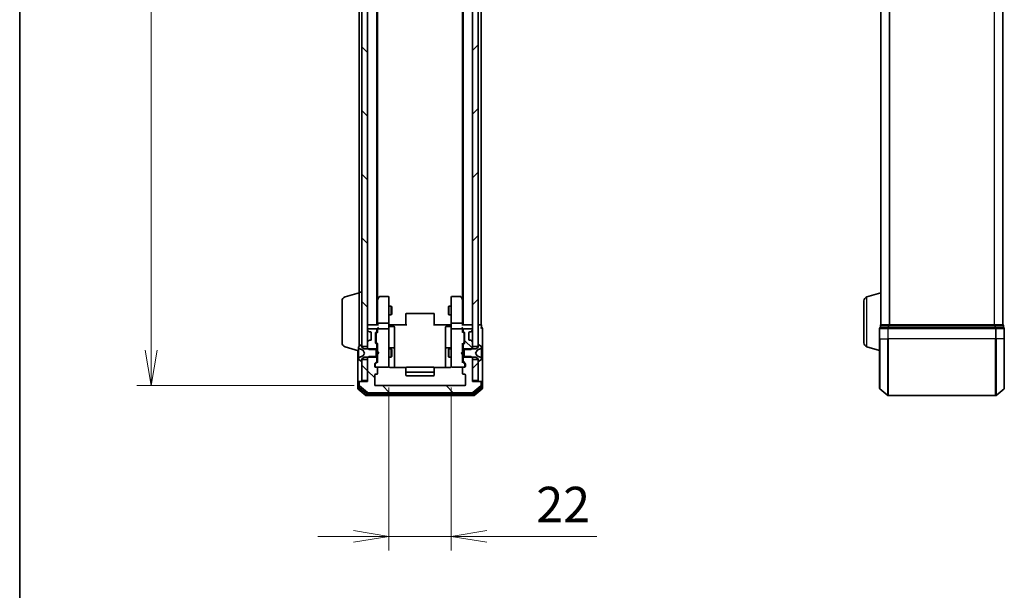
# Model space of a CAD drawing. Units: millimetres. Extents: x 0 to 7284, y 0 to 1405.
# Drawn here: x 205 to 553, y 608 to 809 of the extents above; entities that cross this region are included whole.
import ezdxf

# ---------------------------------------------------------------- set-up
doc = ezdxf.new("R2010")
doc.units = ezdxf.units.MM
for name, color, linetype, lineweight in [('Border (ISO)', 7, 'Continuous', 35), ('Dimension (ISO)', 7, 'Continuous', 18), ('Dimension (ISO) @ 1', 7, 'Continuous', 18), ('Hatch (ISO)', 1, 'Continuous', 18), ('Visible (ISO)', 7, 'Continuous', 35), ('Visible Narrow (ISO)', 7, 'Continuous', 25)]:
    doc.layers.add(name, color=color, linetype=linetype, lineweight=lineweight)
doc.styles.add('Note Text (TK)', font='MS PGothic.ttf')
doc.dimstyles.new('Default - Method 1b (TK)', dxfattribs={"dimscale": 0.5, "dimtxt": 2.5, "dimasz": 2.5, "dimexe": 1, "dimexo": 1.5, "dimgap": 1, "dimtad": 1, "dimrnd": 1e-08, "dimdsep": 46, "dimtxsty": 'Note Text (TK)', "dimblk": 'OPEN', "dimcen": 0.09, "dimdle": 5, "dimclrd": 100, "dimclre": 100, "dimclrt": 7, "dimadec": 1, "dimazin": 1, "dimtfac": 1, "dimtmove": 0, "dimatfit": 3, "dimldrblk": 'OPEN', "dimfxl": 1, "dimtolj": 1, "dimlwd": -1, "dimlwe": -1, "dimarcsym": 0})
pattern_1 = [(45, (133, -40), (-11.22532, 11.22532), [])]
pattern_2 = [(135.0002, (133, -40), (-11.22528, -11.22536), [])]

# ---------------------------------------------------------------- blocks, each defined once
blk = doc.blocks.new('図面枠 tk図枠')
at = {"layer": 'Border (ISO)'}
blk.add_line((14.5, 289), (14.5, 8), dxfattribs=at)
blk = doc.blocks.new('_Open')
at = {"color": 0, "linetype": 'ByBlock', "lineweight": -2}
for p, q in [((-1, 0.167), (0, 0)), ((-1, -0.167), (0, 0)), ((0, 0), (-1, 0))]:
    blk.add_line(p, q, dxfattribs=at)
blk = doc.blocks.new('*D29')
at = {"layer": 'Defpoints', "color": 0}
for p in [(330.97, 973.05), (251.86, 680.05), (330.97, 680.05)]:
    blk.add_point(p, dxfattribs=at)
at = {"layer": 'Dimension (ISO)', "color": 100}
for p, q in [((323.47, 973.05), (246.86, 973.05)), ((251.86, 960.55), (251.86, 692.55)), ((323.47, 680.05), (246.86, 680.05))]:
    blk.add_line(p, q, dxfattribs=at)
at = {"layer": 'Dimension (ISO)', "color": 100, "xscale": 12.5, "yscale": 12.5, "zscale": 12.5}
for p, rotation in [((251.86, 973.05), 90), ((251.86, 680.05), 270)]:
    blk.add_blockref('_Open', p, dxfattribs=dict(at, rotation=rotation))
at = {"layer": 'Dimension (ISO)', "color": 7, "insert": (240.61, 813.84), "char_height": 12.5, "attachment_point": 4, "rotation": 90, "style": 'Note Text (TK)'}
blk.add_mtext('\\A1;293', dxfattribs=at)
blk = doc.blocks.new('*D30')
at = {"layer": 'Defpoints', "color": 0}
for p in [(335.67, 686.85), (357.67, 686.85), (357.67, 626.85)]:
    blk.add_point(p, dxfattribs=at)
at = {"layer": 'Dimension (ISO)', "color": 100}
for p, q in [((335.67, 679.35), (335.67, 621.85)), ((357.67, 679.35), (357.67, 621.85)), ((323.17, 626.85), (310.67, 626.85)), ((335.67, 626.85), (357.67, 626.85)), ((370.17, 626.85), (409, 626.85))]:
    blk.add_line(p, q, dxfattribs=at)
at = {"layer": 'Dimension (ISO)', "color": 100, "xscale": 12.5, "yscale": 12.5, "zscale": 12.5}
blk.add_blockref('_Open', (335.67, 626.85), dxfattribs=at)
at = {"layer": 'Dimension (ISO)', "color": 100, "xscale": 12.5, "yscale": 12.5, "zscale": 12.5, "rotation": 180}
blk.add_blockref('_Open', (357.67, 626.85), dxfattribs=at)
at = {"layer": 'Dimension (ISO)', "color": 7, "insert": (387.67, 638.1), "char_height": 12.5, "attachment_point": 4, "style": 'Note Text (TK)'}
blk.add_mtext('\\A1;22', dxfattribs=at)

msp = doc.modelspace()

# ---------------------------------------------------------------- hatches: boundary and pattern name
at = {"layer": 'Hatch (ISO)'}
h = msp.add_hatch(dxfattribs=at)
h.set_pattern_fill('ANSI31', color=256, scale=127, angle=90.0002105, style=0)
h.set_pattern_definition(pattern_2)
h.paths.add_polyline_path([(326.1677, 693.80376), (328.1677, 693.80376), (328.1677, 959.30376), (326.1677, 959.30376)])
h = msp.add_hatch(dxfattribs=at)
h.set_pattern_fill('ANSI31', color=256, scale=127, style=0)
h.set_pattern_definition(pattern_1)
h.paths.add_polyline_path([(365.1677, 693.80376), (367.1677, 693.80376), (367.1677, 959.30376), (365.1677, 959.30376)])
h = msp.add_hatch(dxfattribs=at)
h.set_pattern_fill('ANSI31', color=256, scale=127, angle=90.0002105, style=0)
h.set_pattern_definition(pattern_2)
edge = h.paths.add_edge_path()
edge.add_ellipse((364.54344, 695.75376), major_axis=(-0.21213, 0.21213), ratio=1, start_angle=270, end_angle=315)
edge.add_line((364.54344, 696.05376), (364.1677, 696.05376))
edge.add_ellipse((364.1677, 696.35376), major_axis=(-0.3, 0), ratio=1, start_angle=0, end_angle=90, ccw=False)
edge.add_line((363.8677, 696.35376), (363.8677, 698.75376))
edge.add_ellipse((364.1677, 698.75376), major_axis=(0, 0.3), ratio=1, start_angle=0, end_angle=90, ccw=False)
edge.add_line((364.1677, 699.05376), (364.54344, 699.05376))
edge.add_ellipse((364.54344, 699.35376), major_axis=(0.3, 0), ratio=1, start_angle=270, end_angle=315)
edge.add_line((364.75557, 699.14163), (365.07983, 699.46589))
edge.add_ellipse((364.8677, 699.67803), major_axis=(0.21213, 0.21213), ratio=1, start_angle=270, end_angle=315)
edge.add_line((365.1677, 699.67803), (365.1677, 699.75376))
edge.add_ellipse((364.8677, 699.75376), major_axis=(0, 0.3), ratio=1, start_angle=270, end_angle=360)
edge.add_line((364.8677, 700.05376), (362.1677, 700.05376))
edge.add_ellipse((362.1677, 699.75376), major_axis=(-0.3, 0), ratio=1, start_angle=270, end_angle=360)
edge.add_line((361.8677, 699.75376), (361.8677, 699.37803))
edge.add_ellipse((362.1677, 699.37803), major_axis=(0, -0.3), ratio=1, start_angle=270, end_angle=315)
edge.add_line((361.95557, 699.16589), (362.27983, 698.84163))
edge.add_ellipse((362.0677, 698.6295), major_axis=(0.21213, -0.21213), ratio=1, start_angle=45, end_angle=90, ccw=False)
edge.add_line((362.3677, 698.6295), (362.3677, 695.12803))
edge.add_ellipse((362.0677, 695.12803), major_axis=(0, -0.3), ratio=1, start_angle=45, end_angle=90, ccw=False)
edge.add_line((362.27983, 694.91589), (361.95557, 694.59163))
edge.add_ellipse((362.1677, 694.3795), major_axis=(-0.21213, -0.21213), ratio=1, start_angle=270, end_angle=315)
edge.add_line((361.8677, 694.3795), (361.8677, 692.78326))
edge.add_line((361.8677, 692.78326), (364.6677, 692.78326))
edge.add_line((364.6677, 692.78326), (365.1677, 693.28326))
edge.add_line((365.1677, 693.28326), (365.1677, 695.4295))
edge.add_ellipse((364.8677, 695.4295), major_axis=(0, 0.3), ratio=1, start_angle=270, end_angle=315)
edge.add_line((365.07983, 695.64163), (364.75557, 695.96589))
h = msp.add_hatch(dxfattribs=at)
h.set_pattern_fill('ANSI31', color=256, scale=127, angle=90.0002105, style=0)
h.set_pattern_definition(pattern_2)
edge = h.paths.add_edge_path()
edge.add_ellipse((367.8677, 681.25376), major_axis=(0, 0.3), ratio=1, start_angle=270, end_angle=360)
edge.add_line((367.8677, 681.55376), (365.1677, 681.55376))
edge.add_line((365.1677, 681.55376), (365.1677, 689.82426))
edge.add_line((365.1677, 689.82426), (364.6677, 690.32426))
edge.add_line((364.6677, 690.32426), (361.8677, 690.32426))
edge.add_line((361.8677, 690.32426), (361.8677, 688.72803))
edge.add_ellipse((362.1677, 688.72803), major_axis=(0, -0.3), ratio=1, start_angle=270, end_angle=315)
edge.add_line((361.95557, 688.51589), (362.57983, 687.89163))
edge.add_ellipse((362.3677, 687.6795), major_axis=(0.21213, -0.21213), ratio=1, start_angle=45, end_angle=90, ccw=False)
edge.add_line((362.6677, 687.6795), (362.6677, 686.85376))
edge.add_ellipse((362.3677, 686.85376), major_axis=(0, -0.3), ratio=1, start_angle=0, end_angle=90, ccw=False)
edge.add_line((362.3677, 686.55376), (361.9677, 686.55376))
edge.add_ellipse((361.9677, 686.25376), major_axis=(-0.3, 0), ratio=1, start_angle=270, end_angle=360)
edge.add_line((361.6677, 686.25376), (361.6677, 684.35376))
edge.add_ellipse((361.9677, 684.35376), major_axis=(0, -0.3), ratio=1, start_angle=270, end_angle=360)
edge.add_line((361.9677, 684.05376), (362.3677, 684.05376))
edge.add_ellipse((362.3677, 683.75376), major_axis=(0.3, 0), ratio=1, start_angle=0, end_angle=90, ccw=False)
edge.add_line((362.6677, 683.75376), (362.6677, 680.35376))
edge.add_ellipse((362.3677, 680.35376), major_axis=(0, -0.3), ratio=1, start_angle=0, end_angle=90, ccw=False)
edge.add_line((362.3677, 680.05376), (330.9677, 680.05376))
edge.add_ellipse((330.9677, 680.35376), major_axis=(-0.3, 0), ratio=1, start_angle=0, end_angle=90, ccw=False)
edge.add_line((330.6677, 680.35376), (330.6677, 683.75376))
edge.add_ellipse((330.9677, 683.75376), major_axis=(0, 0.3), ratio=1, start_angle=0, end_angle=90, ccw=False)
edge.add_line((330.9677, 684.05376), (331.3677, 684.05376))
edge.add_ellipse((331.3677, 684.35376), major_axis=(0.3, 0), ratio=1, start_angle=270, end_angle=360)
edge.add_line((331.6677, 684.35376), (331.6677, 686.25376))
edge.add_ellipse((331.3677, 686.25376), major_axis=(0, 0.3), ratio=1, start_angle=270, end_angle=360)
edge.add_line((331.3677, 686.55376), (330.9677, 686.55376))
edge.add_ellipse((330.9677, 686.85376), major_axis=(-0.3, 0), ratio=1, start_angle=0, end_angle=90, ccw=False)
edge.add_line((330.6677, 686.85376), (330.6677, 687.6795))
edge.add_ellipse((330.9677, 687.6795), major_axis=(0, 0.3), ratio=1, start_angle=45, end_angle=90, ccw=False)
edge.add_line((330.75557, 687.89163), (331.37983, 688.51589))
edge.add_ellipse((331.1677, 688.72803), major_axis=(0.21213, 0.21213), ratio=1, start_angle=270, end_angle=315)
edge.add_line((331.4677, 688.72803), (331.4677, 690.32426))
edge.add_line((331.4677, 690.32426), (328.6677, 690.32426))
edge.add_line((328.6677, 690.32426), (328.1677, 689.82426))
edge.add_line((328.1677, 689.82426), (328.1677, 681.55376))
edge.add_line((328.1677, 681.55376), (325.4677, 681.55376))
edge.add_ellipse((325.4677, 681.25376), major_axis=(-0.3, 0), ratio=1, start_angle=270, end_angle=360)
edge.add_line((325.1677, 681.25376), (325.1677, 680.19428))
edge.add_ellipse((325.4677, 680.19428), major_axis=(0, -0.3), ratio=1, start_angle=270, end_angle=320.1944289)
edge.add_line((325.27565, 679.96381), (328.08426, 677.6233))
edge.add_ellipse((328.27632, 677.85376), major_axis=(0.23047, -0.19206), ratio=1, start_angle=270, end_angle=309.8055711)
edge.add_line((328.27632, 677.55376), (365.05909, 677.55376))
edge.add_ellipse((365.05909, 677.85376), major_axis=(0.3, 0), ratio=1, start_angle=270, end_angle=309.8055711)
edge.add_line((365.25114, 677.6233), (368.05976, 679.96381))
edge.add_ellipse((367.8677, 680.19428), major_axis=(0.23047, 0.19206), ratio=1, start_angle=270, end_angle=320.1944289)
edge.add_line((368.1677, 680.19428), (368.1677, 681.25376))
h = msp.add_hatch(dxfattribs=at)
h.set_pattern_fill('ANSI31', color=256, scale=127, angle=90.0002105, style=0)
h.set_pattern_definition(pattern_2)
h.paths.add_polyline_path([(326.1677, 681.85376), (328.1677, 681.85376), (328.1677, 689.30376), (326.1677, 689.30376)])
h = msp.add_hatch(dxfattribs=at)
h.set_pattern_fill('ANSI31', color=256, scale=127, style=0)
h.set_pattern_definition(pattern_1)
h.paths.add_polyline_path([(365.1677, 681.85376), (367.1677, 681.85376), (367.1677, 689.30376), (365.1677, 689.30376)])

# ---------------------------------------------------------------- linework, layer by layer
at = {"layer": 'Visible (ISO)'}
for p, q in [((326.1677, 959.30376), (326.1677, 693.80376)), ((328.1677, 693.80376), (328.1677, 959.30376)), ((365.1677, 959.30376), (365.1677, 693.80376)), ((367.1677, 693.80376), (367.1677, 959.30376)), ((331.4677, 701.55376), (331.4677, 951.55376)), ((361.8677, 951.55376), (361.8677, 701.55376)), ((368.1677, 701.55376), (368.1677, 951.55376)), ((509.1576, 951.55376), (509.1576, 701.55376)), ((552.1576, 701.55376), (552.1576, 951.55376)), ((331.6677, 710.62043), (331.6677, 942.4871)), ((361.6677, 942.4871), (361.6677, 710.62043)), ((325.1677, 940.05376), (325.1677, 713.05376)), ((320.23668, 711.37446), (325.1677, 712.85376)), ((325.1677, 693.93376), (325.1677, 713.05376)), ((325.1677, 713.05376), (326.1677, 713.05376)), ((504.22658, 711.37446), (509.1576, 712.85376)), ((319.1677, 695.16981), (319.1677, 709.93772)), ((331.7277, 710.70043), (331.4677, 710.35376)), ((331.6677, 710.52043), (331.6677, 701.9295)), ((332.2777, 711.43376), (331.7277, 710.70043)), ((331.9677, 710.49037), (331.81209, 710.64597)), ((335.3677, 711.55376), (332.5177, 711.55376)), ((335.6677, 710.49037), (335.6677, 711.25376)), ((335.6677, 701.9295), (335.6677, 710.49037)), ((357.6677, 711.25376), (357.6677, 710.49037)), ((357.6677, 710.49037), (357.6677, 701.9295)), ((360.8177, 711.55376), (357.9677, 711.55376)), ((361.6077, 710.70043), (361.0577, 711.43376)), ((361.3677, 710.49037), (361.52331, 710.64597)), ((361.8677, 710.35376), (361.6077, 710.70043)), ((361.6677, 701.9295), (361.6677, 710.52043)), ((503.1576, 695.16981), (503.1576, 709.93772)), ((335.6677, 708.05376), (336.5177, 708.05376)), ((335.6677, 705.05376), (336.5177, 705.05376)), ((336.5177, 705.05376), (336.5177, 708.05376)), ((336.67106, 707.74704), (336.5177, 708.05376)), ((336.67106, 705.36049), (336.5177, 705.05376)), ((336.67106, 707.74704), (336.67106, 705.36049)), ((341.6677, 705.19518), (341.6677, 705.25376)), ((341.6677, 705.19518), (341.6677, 704.48808)), ((351.3677, 705.55376), (341.9677, 705.55376)), ((351.6677, 705.25376), (351.6677, 705.19518)), ((351.6677, 704.48808), (351.6677, 705.19518)), ((356.66434, 707.74704), (356.8177, 708.05376)), ((356.66434, 705.36049), (356.66434, 707.74704)), ((356.66434, 705.36049), (356.8177, 705.05376)), ((356.8177, 708.05376), (356.8177, 705.05376)), ((357.6677, 708.05376), (356.8177, 708.05376)), ((357.6677, 705.05376), (356.8177, 705.05376)), ((328.4677, 701.55376), (328.1677, 701.55376)), ((331.75557, 701.55376), (328.4677, 701.55376)), ((331.6677, 701.9295), (331.6677, 701.55376)), ((335.3677, 702.05376), (331.9677, 702.05376)), ((335.6677, 701.9295), (335.6677, 699.75376)), ((335.67544, 701.55376), (335.89274, 701.55376)), ((336.1677, 701.55376), (335.89274, 701.55376)), ((336.1677, 701.55376), (341.9677, 701.55376)), ((341.6677, 704.34666), (341.6677, 704.48808)), ((341.6677, 704.34666), (341.6677, 701.96798)), ((341.6677, 701.55376), (341.6677, 701.96798)), ((351.3677, 701.55376), (357.1677, 701.55376)), ((351.6677, 704.48808), (351.6677, 704.34666)), ((351.6677, 701.96798), (351.6677, 704.34666)), ((351.6677, 701.96798), (351.6677, 701.55376)), ((357.44266, 701.55376), (357.1677, 701.55376)), ((357.44266, 701.55376), (357.65996, 701.55376)), ((357.6677, 699.75376), (357.6677, 701.9295)), ((361.3677, 702.05376), (357.9677, 702.05376)), ((364.8677, 701.55376), (361.57983, 701.55376)), ((361.6677, 701.55376), (361.6677, 701.9295)), ((365.1677, 701.55376), (364.8677, 701.55376)), ((367.8677, 701.55376), (367.1677, 701.55376)), ((368.1677, 701.55376), (367.8677, 701.55376)), ((509.2576, 701.55376), (509.1576, 701.55376)), ((509.1576, 701.53661), (509.1576, 701.55376)), ((511.94724, 701.55376), (509.2576, 701.55376)), ((549.36796, 701.55376), (511.94724, 701.55376)), ((552.0576, 701.55376), (549.36796, 701.55376)), ((552.1576, 701.55376), (552.0576, 701.55376)), ((328.1677, 699.75376), (328.1677, 699.67803)), ((328.25557, 699.46589), (328.57983, 699.14163)), ((331.1677, 700.05376), (328.4677, 700.05376)), ((328.57983, 699.14163), (328.60028, 699.12119)), ((328.79197, 699.05376), (329.1677, 699.05376)), ((329.4677, 698.75376), (329.4677, 696.35376)), ((330.9677, 695.12803), (330.9677, 698.6295)), ((331.05557, 698.84163), (331.37983, 699.16589)), ((331.1677, 698.42947), (331.1677, 698.28605)), ((331.1677, 698.28605), (331.1677, 695.47147)), ((331.25559, 698.64165), (331.6677, 699.05376)), ((331.4677, 699.37803), (331.4677, 699.75376)), ((331.6677, 700.1295), (331.6677, 699.75376)), ((331.6677, 699.75376), (331.6677, 698.87767)), ((335.3677, 700.05376), (331.9677, 700.05376)), ((335.6677, 698.93554), (335.6677, 699.75376)), ((335.6677, 687.73917), (335.6677, 698.93554)), ((335.9677, 700.95245), (337.3677, 700.95245)), ((337.6677, 696.72281), (337.6677, 700.65245)), ((355.6677, 700.65245), (355.6677, 696.72281)), ((357.3677, 700.95245), (355.9677, 700.95245)), ((357.6677, 699.75376), (357.6677, 698.93554)), ((357.6677, 698.93554), (357.6677, 687.73917)), ((361.3677, 700.05376), (357.9677, 700.05376)), ((361.6677, 699.75376), (361.6677, 700.1295)), ((361.6677, 698.87767), (361.6677, 699.75376)), ((361.6677, 699.05376), (362.07982, 698.64165)), ((361.8677, 699.75376), (361.8677, 699.37803)), ((361.95557, 699.16589), (362.27983, 698.84163)), ((364.8677, 700.05376), (362.1677, 700.05376)), ((362.1677, 698.28605), (362.1677, 698.42947)), ((362.1677, 695.47147), (362.1677, 698.28605)), ((362.3677, 698.6295), (362.3677, 695.12803)), ((363.8677, 696.35376), (363.8677, 698.75376)), ((364.1677, 699.05376), (364.54344, 699.05376)), ((364.73512, 699.12119), (364.75557, 699.14163)), ((364.75557, 699.14163), (365.07983, 699.46589)), ((365.1677, 699.67803), (365.1677, 699.75376)), ((368.3677, 700.55376), (368.3677, 701.25376)), ((368.6677, 696.55376), (368.6677, 700.25376)), ((508.6576, 700.25376), (508.6576, 696.55376)), ((508.9576, 701.25376), (508.9576, 700.55376)), ((511.76621, 700.55376), (508.9576, 700.55376)), ((549.54898, 700.55376), (511.76621, 700.55376)), ((552.3576, 700.55376), (549.54898, 700.55376)), ((552.3576, 700.55376), (552.3576, 701.25376)), ((552.6576, 696.55376), (552.6576, 700.25376)), ((325.91799, 694.42145), (325.0587, 693.86291)), ((326.0677, 694.45376), (326.02699, 694.45376)), ((326.1677, 693.55376), (326.1677, 694.35376)), ((328.1677, 695.4295), (328.1677, 693.28326)), ((328.57983, 695.96589), (328.25557, 695.64163)), ((328.60028, 695.98634), (328.57983, 695.96589)), ((329.1677, 696.05376), (328.79197, 696.05376)), ((331.37983, 694.59163), (331.05557, 694.91589)), ((331.1677, 695.47147), (331.1677, 695.32806)), ((331.25559, 695.11588), (331.6677, 694.70376)), ((331.4677, 692.78326), (331.4677, 694.3795)), ((331.6677, 694.87986), (331.6677, 692.05376)), ((337.6677, 693.04829), (337.6677, 696.72281)), ((355.6677, 696.72281), (355.6677, 693.04829)), ((362.07982, 695.11588), (361.6677, 694.70376)), ((361.6677, 692.05376), (361.6677, 694.87986)), ((361.8677, 694.3795), (361.8677, 692.78326)), ((362.27983, 694.91589), (361.95557, 694.59163)), ((362.1677, 695.32806), (362.1677, 695.47147)), ((364.54344, 696.05376), (364.1677, 696.05376)), ((364.75557, 695.96589), (364.73512, 695.98634)), ((365.07983, 695.64163), (364.75557, 695.96589)), ((365.1677, 693.28326), (365.1677, 695.4295)), ((367.1677, 694.35376), (367.1677, 693.55376)), ((367.30841, 694.45376), (367.2677, 694.45376)), ((368.2767, 693.86291), (367.41741, 694.42145)), ((368.6677, 681.25376), (368.6677, 696.55376)), ((508.6576, 679.19428), (508.6576, 696.55376)), ((552.6576, 696.55376), (552.6576, 679.19428)), ((320.23668, 693.73307), (324.9677, 692.31376)), ((324.6677, 692.40376), (324.6677, 681.25376)), ((324.9677, 693.69523), (324.9677, 693.61383)), ((324.9677, 693.61383), (324.9677, 693.57649)), ((324.9677, 693.57649), (324.9677, 692.79696)), ((324.9677, 691.95782), (324.9677, 692.79696)), ((324.9677, 691.95782), (324.9677, 691.94421)), ((324.9677, 691.94421), (324.9677, 691.16332)), ((324.9677, 691.16332), (324.9677, 691.14971)), ((324.9677, 690.31056), (324.9677, 691.14971)), ((325.24545, 693.16594), (326.54199, 692.52256)), ((326.1677, 693.80376), (328.1677, 693.80376)), ((326.9677, 693.05376), (326.1677, 693.55376)), ((326.56392, 692.50125), (327.0677, 691.55376)), ((327.0677, 691.55376), (326.56392, 690.60628)), ((331.1677, 693.05376), (326.9677, 693.05376)), ((328.1677, 693.28326), (328.6677, 692.78326)), ((328.1677, 693.28326), (328.1677, 693.05376)), ((328.6677, 692.78326), (331.4677, 692.78326)), ((331.1677, 690.05376), (331.1677, 693.05376)), ((331.4677, 693.05376), (331.6677, 693.05376)), ((331.4677, 692.78326), (331.4677, 690.32426)), ((331.6677, 692.05376), (331.7277, 691.99376)), ((331.7277, 691.11376), (331.6677, 691.05376)), ((331.6677, 691.05376), (331.6677, 688.22767)), ((332.1677, 691.55376), (331.7277, 691.99376)), ((332.1677, 691.55376), (331.7277, 691.11376)), ((335.6677, 693.05376), (336.5177, 693.05376)), ((337.3677, 693.34829), (335.9677, 693.34829)), ((336.5177, 690.05376), (336.5177, 693.05376)), ((336.67106, 692.74704), (336.5177, 693.05376)), ((336.67106, 692.74704), (336.67106, 690.36049)), ((337.6677, 692.87672), (337.6677, 693.04829)), ((337.6677, 686.46394), (337.6677, 692.87672)), ((355.6677, 693.04829), (355.6677, 692.87672)), ((355.6677, 692.87672), (355.6677, 686.46394)), ((357.3677, 693.34829), (355.9677, 693.34829)), ((356.66434, 692.74704), (356.8177, 693.05376)), ((356.66434, 690.36049), (356.66434, 692.74704)), ((356.8177, 693.05376), (356.8177, 690.05376)), ((357.6677, 693.05376), (356.8177, 693.05376)), ((361.1677, 691.55376), (361.6077, 691.99376)), ((361.1677, 691.55376), (361.6077, 691.11376)), ((361.6077, 691.99376), (361.6677, 692.05376)), ((361.6677, 691.05376), (361.6077, 691.11376)), ((361.8677, 693.05376), (361.6677, 693.05376)), ((361.6677, 688.22767), (361.6677, 691.05376)), ((361.8677, 692.78326), (364.6677, 692.78326)), ((361.8677, 690.32426), (361.8677, 692.78326)), ((366.3677, 693.05376), (362.1677, 693.05376)), ((362.1677, 693.05376), (362.1677, 690.05376)), ((364.6677, 692.78326), (365.1677, 693.28326)), ((365.1677, 693.80376), (367.1677, 693.80376)), ((365.1677, 693.05376), (365.1677, 693.28326)), ((366.2677, 691.55376), (366.77149, 692.50125)), ((366.77149, 690.60628), (366.2677, 691.55376)), ((367.1677, 693.55376), (366.3677, 693.05376)), ((366.79341, 692.52256), (368.08995, 693.16594)), ((368.3677, 693.61383), (368.3677, 693.69523)), ((368.3677, 693.57649), (368.3677, 693.61383)), ((368.3677, 692.79696), (368.3677, 693.57649)), ((368.3677, 692.79696), (368.3677, 691.95782)), ((368.3677, 691.94421), (368.3677, 691.95782)), ((368.3677, 691.16332), (368.3677, 691.94421)), ((368.3677, 691.14971), (368.3677, 691.16332)), ((368.3677, 691.14971), (368.3677, 690.31056)), ((504.22658, 693.73307), (508.6576, 692.40376)), ((324.9677, 690.31056), (324.9677, 689.53104)), ((324.9677, 689.53104), (324.9677, 689.4937)), ((324.9677, 689.4937), (324.9677, 689.4123)), ((325.0587, 689.24461), (325.91799, 688.68607)), ((326.54199, 690.58496), (325.24545, 689.94159)), ((326.02699, 688.65376), (326.0677, 688.65376)), ((326.1677, 689.55376), (326.9677, 690.05376)), ((326.1677, 688.75376), (326.1677, 689.55376)), ((328.1677, 689.30376), (326.1677, 689.30376)), ((326.1677, 689.30376), (326.1677, 681.85376)), ((326.9677, 690.05376), (331.1677, 690.05376)), ((328.6677, 690.32426), (328.1677, 689.82426)), ((328.1677, 690.05376), (328.1677, 689.82426)), ((328.1677, 689.82426), (328.1677, 681.55376)), ((328.1677, 681.85376), (328.1677, 689.30376)), ((331.4677, 690.32426), (328.6677, 690.32426)), ((330.6677, 686.85376), (330.6677, 687.6795)), ((330.75557, 687.89163), (331.37983, 688.51589)), ((330.8677, 687.47947), (330.8677, 687.34296)), ((331.6677, 688.40376), (330.95559, 687.69165)), ((331.4677, 688.72803), (331.4677, 690.32426)), ((331.4677, 690.05376), (331.6677, 690.05376)), ((335.6677, 690.05376), (336.5177, 690.05376)), ((335.6677, 686.85376), (335.6677, 687.73917)), ((336.67106, 690.36049), (336.5177, 690.05376)), ((356.66434, 690.36049), (356.8177, 690.05376)), ((357.6677, 690.05376), (356.8177, 690.05376)), ((357.6677, 687.73917), (357.6677, 686.85376)), ((361.8677, 690.05376), (361.6677, 690.05376)), ((361.6677, 688.40376), (362.37982, 687.69165)), ((364.6677, 690.32426), (361.8677, 690.32426)), ((361.8677, 690.32426), (361.8677, 688.72803)), ((361.95557, 688.51589), (362.57983, 687.89163)), ((362.1677, 690.05376), (366.3677, 690.05376)), ((362.4677, 687.34296), (362.4677, 687.47947)), ((362.6677, 687.6795), (362.6677, 686.85376)), ((365.1677, 689.82426), (364.6677, 690.32426)), ((365.1677, 689.82426), (365.1677, 690.05376)), ((365.1677, 681.55376), (365.1677, 689.82426)), ((367.1677, 689.30376), (365.1677, 689.30376)), ((365.1677, 689.30376), (365.1677, 681.85376)), ((366.3677, 690.05376), (367.1677, 689.55376)), ((368.08995, 689.94159), (366.79341, 690.58496)), ((367.1677, 689.55376), (367.1677, 688.75376)), ((367.1677, 681.85376), (367.1677, 689.30376)), ((367.2677, 688.65376), (367.30841, 688.65376)), ((367.41741, 688.68607), (368.2767, 689.24461)), ((368.3677, 689.53104), (368.3677, 690.31056)), ((368.3677, 689.4937), (368.3677, 689.53104)), ((368.3677, 689.4123), (368.3677, 689.4937)), ((330.8677, 687.34296), (330.8677, 686.85376)), ((331.3677, 686.55376), (330.9677, 686.55376)), ((330.9677, 684.05376), (331.3677, 684.05376)), ((331.3677, 686.55376), (335.3677, 686.55376)), ((331.6677, 684.35376), (331.6677, 686.25376)), ((335.3677, 686.55376), (335.39103, 686.55376)), ((341.75363, 686.46394), (336.1677, 686.46394)), ((341.6677, 686.19518), (341.6677, 686.25376)), ((341.6677, 686.19518), (341.6677, 685.48808)), ((341.6677, 685.34666), (341.6677, 685.48808)), ((341.6677, 685.34666), (341.6677, 685.15376)), ((341.6677, 685.15376), (341.6677, 683.85376)), ((351.3677, 686.55376), (341.9677, 686.55376)), ((341.9677, 684.85376), (351.3677, 684.85376)), ((357.1677, 686.46394), (351.58177, 686.46394)), ((351.6677, 686.25376), (351.6677, 686.19518)), ((351.6677, 685.48808), (351.6677, 686.19518)), ((351.6677, 685.48808), (351.6677, 685.34666)), ((351.6677, 685.15376), (351.6677, 685.34666)), ((351.6677, 683.85376), (351.6677, 685.15376)), ((357.94437, 686.55376), (357.9677, 686.55376)), ((357.9677, 686.55376), (361.9677, 686.55376)), ((361.6677, 686.25376), (361.6677, 684.35376)), ((362.3677, 686.55376), (361.9677, 686.55376)), ((361.9677, 684.05376), (362.3677, 684.05376)), ((362.4677, 686.85376), (362.4677, 687.34296)), ((324.6677, 681.25376), (324.6677, 679.19428)), ((324.9677, 681.55376), (325.2677, 681.55376)), ((324.9677, 681.25376), (324.9677, 679.59513)), ((325.1677, 681.25376), (325.1677, 680.19428)), ((325.4677, 681.55376), (325.2677, 681.55376)), ((328.1677, 681.55376), (325.4677, 681.55376)), ((326.1677, 681.85376), (328.1677, 681.85376)), ((330.6677, 680.35376), (330.6677, 683.75376)), ((341.9677, 683.55376), (351.3677, 683.55376)), ((362.6677, 683.75376), (362.6677, 680.35376)), ((365.1677, 681.85376), (367.1677, 681.85376)), ((367.8677, 681.55376), (365.1677, 681.55376)), ((368.0677, 681.55376), (367.8677, 681.55376)), ((368.0677, 681.55376), (368.3677, 681.55376)), ((368.1677, 680.19428), (368.1677, 681.25376)), ((368.3677, 679.59513), (368.3677, 681.25376)), ((368.6677, 679.19428), (368.6677, 681.25376)), ((324.77565, 678.96381), (327.58426, 676.6233)), ((325.07565, 679.36466), (327.76529, 677.1233)), ((325.27565, 679.96381), (328.08426, 677.6233)), ((327.95734, 677.05376), (365.37806, 677.05376)), ((328.27632, 677.55376), (365.05909, 677.55376)), ((362.3677, 680.05376), (330.9677, 680.05376)), ((365.25114, 677.6233), (368.05976, 679.96381)), ((365.57012, 677.1233), (368.25976, 679.36466)), ((365.75114, 676.6233), (368.55976, 678.96381)), ((508.76554, 678.96381), (511.57416, 676.6233)), ((552.54965, 678.96381), (549.74104, 676.6233)), ((327.77632, 676.55376), (365.55909, 676.55376)), ((511.76621, 676.55376), (549.54898, 676.55376))]:
    msp.add_line(p, q, dxfattribs=at)
for centre, radius, start, end in [((320.6677, 709.93772), 1.5, 106.6992442, 180), ((331.9677, 710.52043), 0.3, 156.5620044, 180), ((331.9677, 710.52043), 0.3, 143.1301024, 156.5620213), ((332.5177, 711.25376), 0.3, 90, 143.1301024), ((335.3677, 711.25376), 0.3, 0, 90), ((357.9677, 711.25376), 0.3, 90, 180), ((360.8177, 711.25376), 0.3, 36.8698976, 90), ((361.3677, 710.52043), 0.3, 23.4379842, 36.8698976), ((361.3677, 710.52043), 0.3, 0, 23.4379842), ((504.6576, 709.93772), 1.5, 106.6992442, 180), ((341.9677, 705.25376), 0.3, 90, 180), ((351.3677, 705.25376), 0.3, 0, 90), ((328.4677, 701.25376), 0.3, 90, 180), ((364.8677, 701.25376), 0.3, 0, 90), ((368.0677, 701.25376), 0.3, 0, 90), ((509.2576, 701.25376), 0.3, 90, 180), ((552.0576, 701.25376), 0.3, 0, 90), ((328.4677, 699.75376), 0.3, 90, 180), ((328.4677, 699.67803), 0.3, 180, 225), ((328.79197, 699.35376), 0.3, 225, 270), ((329.1677, 698.75376), 0.3, 0, 90), ((331.2677, 698.6295), 0.3, 135, 180), ((331.1677, 699.75376), 0.3, 0, 90), ((331.1677, 699.37803), 0.3, 315, 0), ((331.9677, 699.75376), 0.3, 156.5620158, 180), ((331.9677, 699.75376), 0.3, 90, 121.2444547), ((335.3677, 699.75376), 0.3, 0, 90), ((335.9677, 701.25245), 0.3, 180, 270), ((337.3677, 700.65245), 0.3, 0, 90), ((355.9677, 700.65245), 0.3, 90, 180), ((357.3677, 701.25245), 0.3, 270, 0), ((357.9677, 699.75376), 0.3, 90, 180), ((361.3677, 699.75376), 0.3, 58.7555453, 90), ((361.3677, 699.75376), 0.3, 0, 23.4379956), ((362.1677, 699.75376), 0.3, 90, 180), ((362.1677, 699.37803), 0.3, 180, 225), ((362.0677, 698.6295), 0.3, 0, 45), ((364.1677, 698.75376), 0.3, 90, 180), ((364.54344, 699.35376), 0.3, 270, 315), ((364.8677, 699.75376), 0.3, 0, 90), ((364.8677, 699.67803), 0.3, 315, 0), ((368.3677, 700.25376), 0.3, 90, 180), ((368.3677, 700.25376), 0.3, 0, 90), ((508.9576, 700.25376), 0.3, 90, 180), ((552.3576, 700.25376), 0.3, 0, 90), ((320.6677, 695.16981), 1.5, 180, 253.3007558), ((326.02699, 694.25376), 0.2, 90, 123.0238676), ((326.0677, 694.35376), 0.1, 0, 90), ((328.4677, 695.4295), 0.3, 135, 180), ((328.79197, 695.75376), 0.3, 90, 135), ((329.1677, 696.35376), 0.3, 270, 0), ((331.2677, 695.12803), 0.3, 180, 225), ((331.1677, 694.3795), 0.3, 0, 45), ((362.1677, 694.3795), 0.3, 135, 180), ((362.0677, 695.12803), 0.3, 315, 0), ((364.1677, 696.35376), 0.3, 180, 270), ((364.54344, 695.75376), 0.3, 45, 90), ((364.8677, 695.4295), 0.3, 0, 45), ((367.2677, 694.35376), 0.1, 90, 180), ((367.30841, 694.25376), 0.2, 56.9761324, 90), ((504.6576, 695.16981), 1.5, 180, 253.3007558), ((325.1677, 693.69523), 0.2, 123.0238676, 180), ((325.4677, 693.61383), 0.5, 180, 243.6082968), ((326.51977, 692.47777), 0.05, 28, 63.6082968), ((335.9677, 693.64829), 0.3, 180, 270), ((337.3677, 693.04829), 0.3, 0, 90), ((355.9677, 693.04829), 0.3, 90, 180), ((357.3677, 693.64829), 0.3, 270, 0), ((366.81563, 692.47777), 0.05, 116.3917032, 152), ((367.8677, 693.61383), 0.5, 296.3917032, 0), ((368.1677, 693.69523), 0.2, 0, 56.9761324), ((325.4677, 689.4937), 0.5, 116.3917032, 180), ((325.1677, 689.4123), 0.2, 180, 236.9761324), ((326.02699, 688.85376), 0.2, 236.9761324, 270), ((326.0677, 688.75376), 0.1, 270, 0), ((326.51977, 690.62975), 0.05, 296.3917032, 332), ((330.9677, 687.6795), 0.3, 135, 180), ((331.1677, 688.72803), 0.3, 315, 0), ((362.1677, 688.72803), 0.3, 180, 225), ((362.3677, 687.6795), 0.3, 0, 45), ((366.81563, 690.62975), 0.05, 208, 243.6082968), ((367.2677, 688.75376), 0.1, 180, 270), ((367.30841, 688.85376), 0.2, 270, 303.0238676), ((367.8677, 689.4937), 0.5, 0, 63.6082968), ((368.1677, 689.4123), 0.2, 303.0238676, 0), ((330.9677, 686.85376), 0.3, 180, 270), ((330.9677, 683.75376), 0.3, 90, 180), ((331.1677, 686.85376), 0.3, 180, 270), ((331.3677, 686.25376), 0.3, 0, 90), ((331.3677, 684.35376), 0.3, 270, 0), ((335.3677, 686.85376), 0.3, 270, 0), ((335.3931, 686.85376), 0.3, 270, 14.4775122), ((336.1677, 687.05376), 0.5, 180, 194.4775122), ((341.9677, 686.25376), 0.3, 90, 180), ((341.9677, 685.15376), 0.3, 180, 270), ((351.3677, 686.25376), 0.3, 0, 90), ((351.3677, 685.15376), 0.3, 270, 0), ((357.9423, 686.85376), 0.3, 165.5224878, 270), ((357.1677, 687.05376), 0.5, 345.5224878, 0), ((357.9677, 686.85376), 0.3, 180, 270), ((361.9677, 686.25376), 0.3, 90, 180), ((361.9677, 684.35376), 0.3, 180, 270), ((362.1677, 686.85376), 0.3, 270, 0), ((362.3677, 686.85376), 0.3, 270, 0), ((362.3677, 683.75376), 0.3, 0, 90), ((324.9677, 681.25376), 0.3, 90, 180), ((325.2677, 681.25376), 0.3, 90, 180), ((325.4677, 681.25376), 0.3, 90, 180), ((341.9677, 683.85376), 0.3, 180, 270), ((351.3677, 683.85376), 0.3, 270, 0), ((367.8677, 681.25376), 0.3, 0, 90), ((368.0677, 681.25376), 0.3, 0, 90), ((368.3677, 681.25376), 0.3, 0, 90), ((324.9677, 679.19428), 0.3, 180, 230.1944289), ((325.2677, 679.59513), 0.3, 180, 230.1944289), ((325.4677, 680.19428), 0.3, 180, 230.1944289), ((327.95734, 677.35376), 0.3, 230.1944289, 270), ((328.27632, 677.85376), 0.3, 230.1944289, 270), ((330.9677, 680.35376), 0.3, 180, 270), ((362.3677, 680.35376), 0.3, 270, 0), ((365.05909, 677.85376), 0.3, 270, 309.8055711), ((365.37806, 677.35376), 0.3, 270, 309.8055711), ((367.8677, 680.19428), 0.3, 309.8055711, 0), ((368.0677, 679.59513), 0.3, 309.8055711, 0), ((368.3677, 679.19428), 0.3, 309.8055711, 0), ((508.9576, 679.19428), 0.3, 180, 230.1944289), ((552.3576, 679.19428), 0.3, 309.8055711, 0), ((327.77632, 676.85376), 0.3, 230.1944289, 270), ((365.55909, 676.85376), 0.3, 270, 309.8055711), ((511.76621, 676.85376), 0.3, 230.1944289, 270), ((549.54898, 676.85376), 0.3, 270, 309.8055711)]:
    msp.add_arc(centre, radius, start, end, dxfattribs=at)
for centre, major_axis, ratio, start_param, end_param in [((331.94515, 710.49037), (-0.48229, -0.24115), 0.37002441, 4.529445413, 4.804172247), ((361.39025, 710.49037), (0.48229, -0.24115), 0.37002441, 1.47901306, 1.753739894), ((331.9677, 701.9295), (-0.3, 0), 0.414213562, 4.71238898, 6.283185307), ((331.9677, 701.25376), (-0.27716, 0.27716), 0.414213562, 5.105088062, 5.890486225), ((335.3677, 701.9295), (-0.3, 0), 0.414213562, 3.141592654, 4.71238898), ((357.9677, 701.9295), (-0.3, 0), 0.414213562, 4.71238898, 6.283185307), ((361.3677, 701.9295), (-0.3, 0), 0.414213562, 3.141592654, 4.71238898), ((361.3677, 701.25376), (-0.27716, -0.27716), 0.414213562, 3.534291735, 4.319689899), ((331.4677, 698.42947), (0, 0.30004), 0.999850756, 0.785323536, 1.570796327), ((331.9677, 700.1295), (0, 0.42426), 0.707106781, 0.785398163, 1.570796327), ((331.9677, 698.77453), (0.29583, -0.12456), 0.400410446, 3.308617269, 3.952118378), ((331.9677, 699.72154), (-0.20444, 0.64874), 0.33843751, 1.230115039, 1.464546153), ((331.9677, 700.4295), (0.27716, 0.27716), 0.414213562, 1.178097245, 1.963495408), ((331.94515, 699.75376), (-0.48303, 0.25155), 0.33843751, 4.886842848, 5.161569682), ((361.3677, 700.4295), (-0.27716, 0.27716), 0.414213562, 4.319689899, 5.105088062), ((361.39025, 699.75376), (0.48303, 0.25155), 0.33843751, 1.121615625, 1.396342459), ((361.3677, 700.1295), (0, 0.42426), 0.707106781, 4.71238898, 5.497787144), ((361.3677, 699.72154), (0.20444, 0.64874), 0.33843751, 4.818639154, 5.053070364), ((361.3677, 698.77453), (-0.29583, -0.12456), 0.400410446, 2.331066929, 2.974568038), ((361.8677, 698.42947), (0, 0.30004), 0.999850756, 4.71238898, 5.497861771), ((331.4677, 695.32806), (0, -0.30004), 0.999850756, 4.71238898, 5.497861771), ((331.9677, 694.98299), (0.29583, 0.12456), 0.400410446, 2.331066929, 2.974568038), ((361.3677, 694.98299), (-0.29583, 0.12456), 0.400410446, 3.308617269, 3.952118378), ((361.8677, 695.32806), (0, -0.30004), 0.999850756, 0.785323536, 1.570796327), ((331.1677, 687.47947), (0, 0.30004), 0.999850756, 0.785323536, 1.570796327), ((331.9677, 688.12453), (0.29583, -0.12456), 0.400410446, 3.308617269, 3.952118378), ((361.3677, 688.12453), (-0.29583, -0.12456), 0.400410446, 2.331066929, 2.974568038), ((362.1677, 687.47947), (0, 0.30004), 0.999850756, 4.71238898, 5.497861771)]:
    msp.add_ellipse(centre, major_axis=major_axis, ratio=ratio, start_param=start_param, end_param=end_param, dxfattribs=at)
for points, knots in [([(331.69245, 710.63976), (331.69517, 710.64084), (331.69806, 710.64183), (331.71482, 710.6468), (331.73631, 710.64959), (331.77327, 710.64969), (331.79286, 710.64846), (331.81209, 710.64597)], [0.25088676602, 0.25088676602, 0.25088676602, 0.25088676602, 0.25287796936, 0.25287796936, 0.26195841823, 0.26195841823, 0.26838803202, 0.26838803202, 0.26838803202, 0.26838803202]), ([(361.64295, 710.63976), (361.64055, 710.64071), (361.63797, 710.64162), (361.62075, 710.64687), (361.60139, 710.64939), (361.56418, 710.64981), (361.54339, 710.64857), (361.52331, 710.64597)], [0.38103121919, 0.38103121919, 0.38103121919, 0.38103121919, 0.38274190298, 0.38274190298, 0.39176165425, 0.39176165425, 0.39855363814, 0.39855363814, 0.39855363814, 0.39855363814]), ([(335.6677, 702.71631), (335.6677, 702.64693), (335.67021, 702.57509), (335.67716, 702.42672), (335.68157, 702.35015), (335.68891, 702.19316), (335.69176, 702.11274), (335.69368, 701.95083), (335.69272, 701.86942), (335.68769, 701.70915), (335.68368, 701.63032), (335.67969, 701.55376)], [0, 0, 0, 0, 0.0229543492, 0.0229543492, 0.0459086984, 0.0459086984, 0.0688630477, 0.0688630477, 0.0918173969, 0.0918173969, 0.1147717461, 0.1147717461, 0.1147717461, 0.1147717461]), ([(357.6677, 702.71631), (357.6677, 702.64693), (357.6652, 702.57509), (357.65825, 702.42672), (357.65383, 702.35015), (357.64649, 702.19316), (357.64364, 702.11274), (357.64172, 701.95083), (357.64268, 701.86942), (357.64771, 701.70915), (357.65172, 701.63032), (357.65572, 701.55376)], [0, 0, 0, 0, 0.0229543492, 0.0229543492, 0.0459086984, 0.0459086984, 0.0688630477, 0.0688630477, 0.0918173969, 0.0918173969, 0.1147717461, 0.1147717461, 0.1147717461, 0.1147717461]), ([(331.69245, 699.87309), (331.69486, 699.87863), (331.69743, 699.88411), (331.71465, 699.91803), (331.73402, 699.94427), (331.77123, 699.9816), (331.79201, 699.99807), (331.81209, 700.01025)], [0.38103121919, 0.38103121919, 0.38103121919, 0.38103121919, 0.38274190298, 0.38274190298, 0.39176165425, 0.39176165425, 0.39855363814, 0.39855363814, 0.39855363814, 0.39855363814]), ([(361.64295, 699.87309), (361.64023, 699.87935), (361.63734, 699.88543), (361.62058, 699.91793), (361.5991, 699.94708), (361.56213, 699.98323), (361.54254, 699.99859), (361.52331, 700.01025)], [0.25088676602, 0.25088676602, 0.25088676602, 0.25088676602, 0.25287796936, 0.25287796936, 0.26195841823, 0.26195841823, 0.26838803202, 0.26838803202, 0.26838803202, 0.26838803202]), ([(335.89274, 686.55376), (335.86523, 686.57337), (335.83981, 686.59583), (335.77337, 686.66544), (335.73124, 686.73142), (335.70177, 686.80508), (335.69687, 686.8189), (335.69245, 686.8332)], [-0.12372128714, -0.12372128714, -0.12372128714, -0.12372128714, -0.11442593183, -0.11442593183, -0.09485430726, -0.09485430726, -0.09062677251, -0.09062677251, -0.09062677251, -0.09062677251]), ([(335.89274, 686.55376), (335.92129, 686.53341), (335.95211, 686.51617), (336.03677, 686.47913), (336.10745, 686.46394), (336.1677, 686.46394)], [0.12372128714, 0.12372128714, 0.12372128714, 0.12372128714, 0.13336972638, 0.13336972638, 0.1514440253, 0.1514440253, 0.1514440253, 0.1514440253]), ([(357.1677, 686.46394), (357.22795, 686.46394), (357.29863, 686.47913), (357.38329, 686.51617), (357.41411, 686.53341), (357.44266, 686.55376)], [0.1514440253, 0.1514440253, 0.1514440253, 0.1514440253, 0.16951832421, 0.16951832421, 0.17916676345, 0.17916676345, 0.17916676345, 0.17916676345]), ([(357.64296, 686.8332), (357.63853, 686.8189), (357.63363, 686.80508), (357.60416, 686.73142), (357.56204, 686.66544), (357.4956, 686.59583), (357.47017, 686.57337), (357.44266, 686.55376)], [0.09062677251, 0.09062677251, 0.09062677251, 0.09062677251, 0.09485430726, 0.09485430726, 0.11442593183, 0.11442593183, 0.12372128714, 0.12372128714, 0.12372128714, 0.12372128714])]:
    msp.add_open_spline(points, degree=3, knots=knots, dxfattribs=at)
at = {"layer": 'Visible Narrow (ISO)'}
for p, q in [((509.26554, 701.55376), (509.26554, 951.55376)), ((512.07416, 951.55376), (512.07416, 701.55376)), ((512.26621, 701.55376), (512.26621, 951.55376)), ((549.04898, 951.55376), (549.04898, 701.55376)), ((549.24104, 701.55376), (549.24104, 951.55376)), ((552.04965, 951.55376), (552.04965, 701.55376)), ((504.22658, 693.73307), (504.22658, 711.37446)), ((511.94724, 701.25376), (511.94724, 701.55376)), ((549.36796, 701.55376), (549.36796, 701.25376)), ((508.76554, 700.25376), (508.6576, 700.25376)), ((508.76554, 696.55376), (508.76554, 700.25376)), ((508.76554, 700.25376), (511.57416, 700.25376)), ((509.06554, 701.25376), (508.9576, 701.25376)), ((509.06554, 701.25376), (511.75518, 701.25376)), ((509.06554, 700.55376), (509.06554, 701.25376)), ((511.57416, 700.25376), (511.57416, 696.55376)), ((511.76621, 700.25376), (511.57416, 700.25376)), ((511.94724, 701.25376), (511.75518, 701.25376)), ((511.75518, 701.25376), (511.75518, 700.55376)), ((511.76621, 700.25376), (511.76621, 700.55376)), ((511.76621, 696.55376), (511.76621, 700.25376)), ((511.76621, 700.25376), (549.54898, 700.25376)), ((511.94724, 701.25376), (549.36796, 701.25376)), ((511.94724, 700.55376), (511.94724, 701.25376)), ((549.56001, 701.25376), (549.36796, 701.25376)), ((549.36796, 701.25376), (549.36796, 700.55376)), ((549.54898, 700.55376), (549.54898, 700.25376)), ((549.54898, 700.25376), (549.54898, 696.55376)), ((549.74104, 700.25376), (549.54898, 700.25376)), ((549.56001, 701.25376), (552.24965, 701.25376)), ((549.56001, 700.55376), (549.56001, 701.25376)), ((549.74104, 696.55376), (549.74104, 700.25376)), ((549.74104, 700.25376), (552.54965, 700.25376)), ((552.3576, 701.25376), (552.24965, 701.25376)), ((552.24965, 701.25376), (552.24965, 700.55376)), ((552.54965, 700.25376), (552.54965, 696.55376)), ((552.6576, 700.25376), (552.54965, 700.25376)), ((508.76554, 696.55376), (508.6576, 696.55376)), ((508.76554, 696.55376), (508.76554, 678.96381)), ((508.76554, 696.55376), (511.57416, 696.55376)), ((511.57416, 696.55376), (511.76621, 696.55376)), ((511.57416, 676.6233), (511.57416, 696.55376)), ((511.76621, 696.55376), (511.76621, 676.55376)), ((549.54898, 696.55376), (511.76621, 696.55376)), ((549.74104, 696.55376), (549.54898, 696.55376)), ((549.54898, 676.55376), (549.54898, 696.55376)), ((549.74104, 696.55376), (549.74104, 676.6233)), ((552.54965, 696.55376), (549.74104, 696.55376)), ((552.54965, 696.55376), (552.6576, 696.55376)), ((552.54965, 678.96381), (552.54965, 696.55376))]:
    msp.add_line(p, q, dxfattribs=at)
for centre, start_param, end_param in [((509.2576, 701.25376), 0, 1.570796327), ((511.94724, 701.25376), 0, 1.570796327), ((549.36796, 701.25376), 4.71238898, 6.283185307), ((552.0576, 701.25376), 4.71238898, 6.283185307), ((508.9576, 700.25376), 0, 1.570796327), ((511.76621, 700.25376), 0, 1.570796327), ((549.54898, 700.25376), 4.71238898, 6.283185307), ((552.3576, 700.25376), 4.71238898, 6.283185307)]:
    msp.add_ellipse(centre, major_axis=(0, 0.3), ratio=0.6401844, start_param=start_param, end_param=end_param, dxfattribs=at)

# ---------------------------------------------------------------- block references
at = {"xscale": 5, "yscale": 5, "zscale": 5}
msp.add_blockref('図面枠 tk図枠', (133, -40), dxfattribs=at)

# ---------------------------------------------------------------- dimensions: what is measured, and where the dimension line sits
at = {"layer": 'Dimension (ISO) @ 1', "color": 100}
for base, p1, p2, angle, override, picture, middle in [((251.86429, 680.05376), (330.9677, 973.05376), (330.9677, 680.05376), 90, {"dimscale": 1, "dimtxt": 12.5, "dimasz": 12.5, "dimexe": 5, "dimexo": 7.5, "dimgap": 5, "dimdec": 2, "dimcen": 0.45, "dimtol": 0, "dimlim": 0, "dimtp": 0, "dimtm": 0, "dimtdec": 2, "dimtix": 0, "dimtofl": 0, "dimtmove": 0, "dimatfit": 1}, '*D29', (251.86429, 826.55376)), ((357.6677, 626.85376), (335.6677, 686.85376), (357.6677, 686.85376), 180, {"dimscale": 1, "dimtxt": 12.5, "dimasz": 12.5, "dimexe": 5, "dimexo": 7.5, "dimgap": 5, "dimdec": 2, "dimcen": 0.45, "dimtol": 0, "dimlim": 0, "dimtp": 0, "dimtm": 0, "dimtdec": 2, "dimtix": 0, "dimtofl": 1, "dimtmove": 0, "dimatfit": 1}, '*D30', (395.83532, 626.85376))]:
    dim = msp.add_linear_dim(base=base, p1=p1, p2=p2, angle=angle, dimstyle='Default - Method 1b (TK)', override=override, dxfattribs=at)
    dim.commit()
    dim.dimension.update_dxf_attribs({"geometry": picture, "text_midpoint": middle, "dimtype": 128})

doc.saveas('drawing.dxf')
